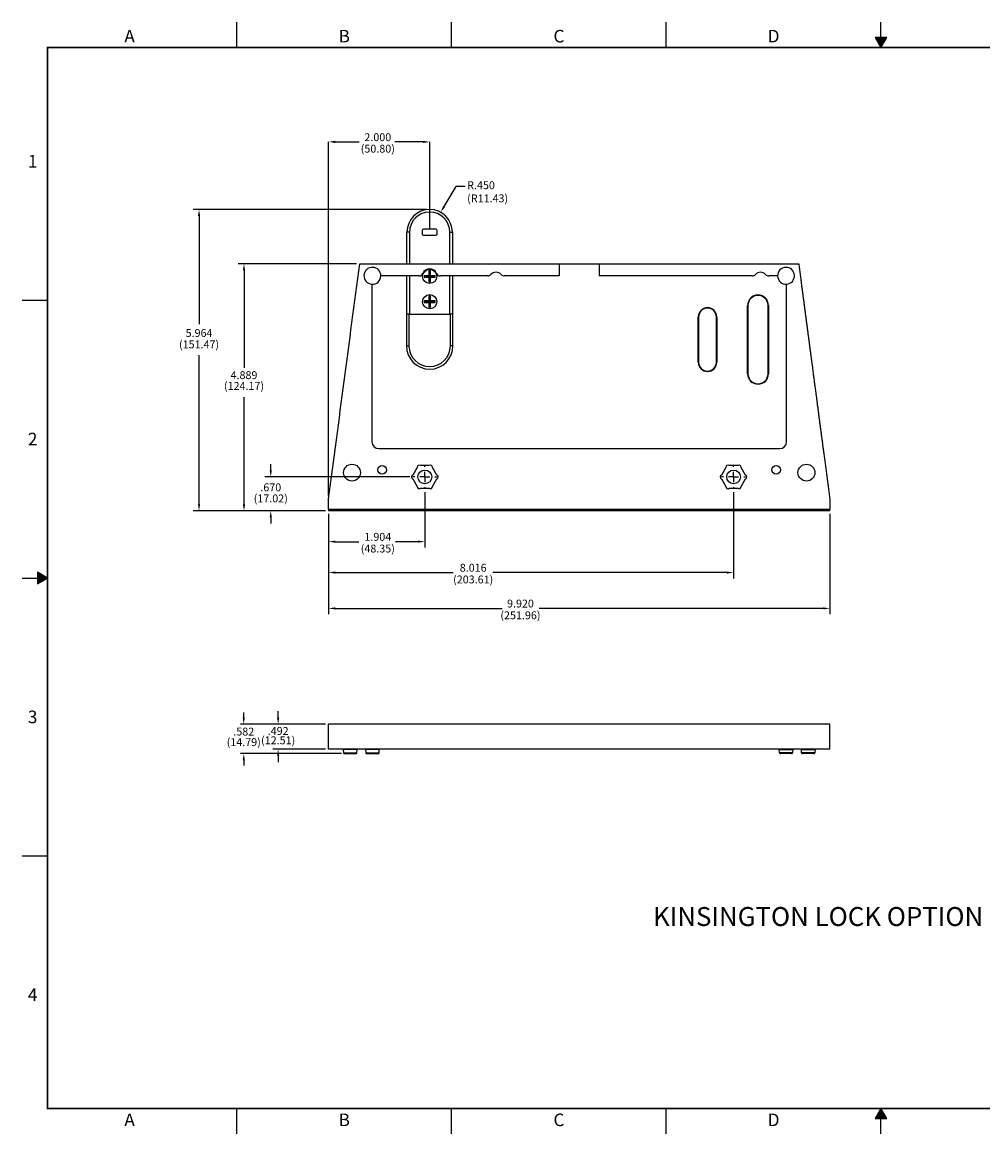
# Model space of a CAD drawing. Extents: x 0 to 34, y 0 to 22.
# Drawn here: x 0 to 19, y 0 to 22 of the extents above; entities that cross this region are included whole.
import ezdxf
from ezdxf.enums import TextEntityAlignment as Align

# ---------------------------------------------------------------- set-up
doc = ezdxf.new("R2010")
doc.units = 0
doc.header["$LTSCALE"] = 0.2
doc.header["$MEASUREMENT"] = 0
doc.linetypes.add('PHANTOM', pattern=[0.8, 0.45, -0.05, 0.1, -0.05, 0.1, -0.05])
doc.linetypes.add('SLD-SOLID', pattern=[0])
for name, color, linetype in [('DIM', 1, 'CONTINUOUS'), ('FORMAT', 7, 'CONTINUOUS'), ('PART', 4, 'CONTINUOUS'), ('TXT', 3, 'CONTINUOUS')]:
    doc.layers.add(name, color=color, linetype=linetype)
doc.styles.add('ARIAL', font='arial.ttf')
doc.styles.add('SLDTEXTSTYLE0', font='GOTHIC.TTF', dxfattribs={"width": 0.913})
doc.styles.add('SLDTEXTSTYLE6', font='GOTHIC.TTF', dxfattribs={"width": 0.913})

# ---------------------------------------------------------------- blocks, each defined once
blk = doc.blocks.new('SW_CENTERMARKSYMBOL_0')
at = {"layer": 'FORMAT', "color": 0}
for p, q in [((0, 0.2), (0, 0.236)), ((-0.2, 0), (-0.236, 0)), ((0, 0), (-0.1, 0)), ((0, 0), (0, 0.1)), ((0, 0), (0, -0.1)), ((0, 0), (0.1, 0)), ((0.2, 0), (0.236, 0)), ((0, -0.2), (0, -0.236))]:
    blk.add_line(p, q, dxfattribs=at)
blk = doc.blocks.new('SW_CENTERMARKSYMBOL_1')
at = {"layer": 'FORMAT', "color": 0}
for p, q in [((0, 0.2), (0, 0.236)), ((-0.2, 0), (-0.236, 0)), ((0, 0), (-0.1, 0)), ((0, 0), (0, 0.1)), ((0, 0), (0, -0.1)), ((0, 0), (0.1, 0)), ((0.2, 0), (0.236, 0)), ((0, -0.2), (0, -0.236))]:
    blk.add_line(p, q, dxfattribs=at)

msp = doc.modelspace()

# ---------------------------------------------------------------- hatches: boundary and pattern name
at = {"layer": 'FORMAT', "linetype": 'CONTINUOUS'}
for points in [[(17.113, 21.697), (16.887, 21.697), (17, 21.5)], [(0.303, 10.887), (0.5, 11), (0.303, 11.113)], [(17.113, 0.303), (17, 0.5), (16.887, 0.303)]]:
    msp.add_hatch(color=256, dxfattribs=at).paths.add_polyline_path(points)

# ---------------------------------------------------------------- linework, layer by layer
at = {"layer": 'DIM'}
for p, q in [((6.066, 12.632), (6.066, 19.632)), ((6.196, 19.632), (6.673, 19.632)), ((7.936, 19.632), (7.373, 19.632)), ((8.066, 17.906), (8.066, 19.632)), ((8.581, 18.751), (8.349, 18.351)), ((8.769, 18.751), (8.581, 18.751)), ((8.004, 18.294), (3.383, 18.294)), ((3.5, 18.164), (3.5, 16.024)), ((6.618, 17.219), (4.273, 17.219)), ((4.39, 17.089), (4.39, 15.157)), ((3.5, 12.46), (3.5, 15.413)), ((4.39, 12.46), (4.39, 14.578)), ((4.92, 13.13), (4.92, 13.25)), ((7.671, 13), (4.802, 13)), ((7.97, 12.701), (7.97, 11.603)), ((14.082, 12.701), (14.082, 10.991)), ((6.004, 12.33), (3.383, 12.33)), ((6.004, 12.33), (4.273, 12.33)), ((6.004, 12.33), (4.802, 12.33)), ((4.92, 12.2), (4.92, 12.081)), ((6.066, 12.267), (6.066, 10.991)), ((6.066, 12.267), (6.066, 10.283)), ((6.066, 12.267), (6.066, 11.603)), ((15.986, 12.267), (15.986, 10.283)), ((6.196, 11.719), (6.666, 11.719)), ((7.84, 11.719), (7.39, 11.719)), ((6.196, 11.107), (8.529, 11.107)), ((13.952, 11.107), (9.317, 11.107)), ((6.196, 10.399), (9.503, 10.399)), ((15.856, 10.399), (10.236, 10.399)), ((5.066, 8.236), (5.066, 8.366)), ((4.385, 8.235), (4.385, 8.341)), ((6.004, 8.105), (4.323, 8.105)), ((6.004, 8.106), (4.964, 8.106)), ((6.317, 7.523), (4.323, 7.523)), ((6.004, 7.613), (4.964, 7.613)), ((5.066, 7.483), (5.066, 7.353)), ((4.385, 7.393), (4.385, 7.29))]:
    msp.add_line(p, q, dxfattribs=at)
for points in [[(6.196, 19.654), (6.196, 19.61), (6.066, 19.632)], [(7.936, 19.654), (7.936, 19.61), (8.066, 19.632)], [(3.478, 18.164), (3.522, 18.164), (3.5, 18.294)], [(8.331, 18.361), (8.368, 18.34), (8.284, 18.238)], [(4.368, 17.089), (4.412, 17.089), (4.39, 17.219)], [(4.898, 13.13), (4.941, 13.13), (4.92, 13)], [(3.478, 12.46), (3.522, 12.46), (3.5, 12.33)], [(4.368, 12.46), (4.412, 12.46), (4.39, 12.33)], [(4.898, 12.2), (4.941, 12.2), (4.92, 12.33)], [(6.196, 11.741), (6.196, 11.698), (6.066, 11.719)], [(7.84, 11.741), (7.84, 11.698), (7.97, 11.719)], [(6.196, 11.129), (6.196, 11.086), (6.066, 11.107)], [(13.952, 11.129), (13.952, 11.086), (14.082, 11.107)], [(6.196, 10.42), (6.196, 10.377), (6.066, 10.399)], [(15.856, 10.42), (15.856, 10.377), (15.986, 10.399)], [(4.364, 8.235), (4.407, 8.235), (4.385, 8.105)], [(5.044, 8.236), (5.088, 8.236), (5.066, 8.106)], [(4.364, 7.393), (4.407, 7.393), (4.385, 7.523)], [(5.044, 7.483), (5.088, 7.483), (5.066, 7.613)]]:
    msp.add_solid(points, dxfattribs=at)
at = {"layer": 'FORMAT', "linetype": 'CONTINUOUS'}
for p, q in [((4.25, 21.5), (4.25, 22)), ((8.5, 21.5), (8.5, 22)), ((12.75, 21.5), (12.75, 22)), ((17, 21.5), (17, 22)), ((17.113, 21.697), (16.887, 21.697)), ((16.887, 21.697), (17, 21.5)), ((17, 21.5), (17.113, 21.697)), ((0, 16.5), (0.5, 16.5)), ((0.303, 11.113), (0.303, 10.887)), ((0.5, 11), (0.303, 11.113)), ((0, 11), (0.5, 11)), ((0.303, 10.887), (0.5, 11)), ((0, 5.5), (0.5, 5.5)), ((4.25, 0), (4.25, 0.5)), ((8.5, 0), (8.5, 0.5)), ((12.75, 0), (12.75, 0.5)), ((17, 0.5), (16.887, 0.303)), ((17, 0), (17, 0.5)), ((17.113, 0.303), (17, 0.5)), ((16.887, 0.303), (17.113, 0.303))]:
    msp.add_line(p, q, dxfattribs=at)
at = {"layer": 'FORMAT', "linetype": 'PHANTOM', "ltscale": 10, "const_width": 0.001}
for points in [[(34, 22), (0, 22)], [(0, 22), (0, 0)], [(0, 0), (34, 0)]]:
    msp.add_lwpolyline(points, dxfattribs=at)
at = {"layer": 'FORMAT', "const_width": 0.0291}
msp.add_lwpolyline([(0.5, 0.5), (33.5, 0.5), (33.5, 21.5), (0.5, 21.5)], close=True, dxfattribs=at)
at = {"layer": 'PART', "linetype": 'SLD-SOLID'}
for p, q in [((7.666, 17.844), (7.616, 17.844)), ((7.616, 17.219), (7.616, 17.844)), ((7.666, 17.844), (7.666, 17.219)), ((7.916, 17.874), (7.916, 17.814)), ((8.186, 17.904), (7.946, 17.904)), ((8.216, 17.814), (8.216, 17.874)), ((8.466, 17.844), (8.516, 17.844)), ((8.466, 17.219), (8.466, 17.844)), ((8.516, 17.844), (8.516, 17.219)), ((7.946, 17.784), (8.186, 17.784)), ((6.68, 17.219), (10.629, 17.219)), ((10.629, 17.219), (10.629, 16.979)), ((10.629, 17.219), (11.423, 17.219)), ((11.423, 17.219), (11.423, 16.979)), ((11.423, 17.219), (15.372, 17.219)), ((7.853, 16.979), (7.099, 16.979)), ((7.606, 16.979), (7.606, 15.594)), ((7.616, 16.219), (7.616, 16.979)), ((7.666, 16.979), (7.666, 16.219)), ((8.052, 16.983), (7.957, 16.983)), ((8.051, 16.983), (7.957, 16.98)), ((7.97, 16.967), (7.957, 16.98)), ((7.97, 16.967), (7.957, 16.954)), ((7.957, 16.954), (8.052, 16.954)), ((7.958, 16.951), (8.052, 16.953)), ((8.065, 16.969), (7.991, 16.968)), ((7.991, 16.968), (8.065, 16.968)), ((8.049, 17.077), (8.051, 16.983)), ((8.065, 16.969), (8.051, 16.983)), ((8.052, 17.078), (8.052, 16.983)), ((8.065, 17.065), (8.052, 17.078)), ((8.065, 16.969), (8.052, 16.983)), ((8.065, 16.968), (8.052, 16.954)), ((8.065, 16.968), (8.052, 16.953)), ((8.052, 16.954), (8.052, 16.86)), ((8.052, 16.953), (8.054, 16.859)), ((8.065, 17.065), (8.078, 17.078)), ((8.065, 17.044), (8.065, 16.969)), ((8.067, 16.97), (8.065, 17.044)), ((8.065, 16.969), (8.065, 16.969)), ((8.065, 16.969), (8.065, 16.969)), ((8.065, 16.968), (8.065, 16.968)), ((8.065, 16.968), (8.065, 16.968)), ((8.065, 16.968), (8.067, 16.893)), ((8.067, 16.97), (8.081, 16.984)), ((8.067, 16.969), (8.081, 16.983)), ((8.067, 16.969), (8.067, 16.97)), ((8.067, 16.97), (8.067, 16.97)), ((8.142, 16.969), (8.067, 16.969)), ((8.067, 16.968), (8.142, 16.969)), ((8.067, 16.893), (8.067, 16.968)), ((8.067, 16.968), (8.081, 16.954)), ((8.067, 16.968), (8.067, 16.968)), ((8.067, 16.968), (8.081, 16.954)), ((8.067, 16.968), (8.067, 16.968)), ((8.081, 16.984), (8.078, 17.078)), ((8.081, 16.983), (8.081, 17.078)), ((8.175, 16.986), (8.081, 16.984)), ((8.175, 16.983), (8.081, 16.983)), ((8.081, 16.954), (8.176, 16.957)), ((8.081, 16.954), (8.175, 16.954)), ((8.081, 16.86), (8.081, 16.954)), ((8.084, 16.86), (8.081, 16.954)), ((8.163, 16.97), (8.175, 16.983)), ((8.163, 16.97), (8.176, 16.957)), ((9.217, 16.979), (8.28, 16.979)), ((8.466, 16.219), (8.466, 16.979)), ((8.516, 16.979), (8.516, 16.219)), ((8.526, 15.594), (8.526, 16.979)), ((10.629, 16.979), (9.542, 16.979)), ((14.453, 16.979), (11.423, 16.979)), ((14.954, 16.979), (14.779, 16.979)), ((6.92, 16.816), (6.92, 13.698)), ((8.068, 16.872), (8.054, 16.859)), ((8.068, 16.872), (8.081, 16.86)), ((15.132, 13.698), (15.132, 16.816)), ((8.052, 16.578), (8.052, 16.483)), ((8.065, 16.565), (8.052, 16.578)), ((8.065, 16.565), (8.065, 16.469)), ((8.067, 16.565), (8.081, 16.578)), ((8.067, 16.469), (8.067, 16.565)), ((8.081, 16.483), (8.081, 16.578)), ((8.052, 16.483), (7.957, 16.483)), ((7.97, 16.469), (7.957, 16.483)), ((7.97, 16.468), (7.957, 16.454)), ((7.957, 16.454), (8.052, 16.454)), ((8.065, 16.469), (7.97, 16.469)), ((7.97, 16.468), (8.065, 16.468)), ((8.065, 16.469), (8.052, 16.483)), ((8.065, 16.468), (8.052, 16.454)), ((8.052, 16.454), (8.052, 16.36)), ((8.065, 16.372), (8.052, 16.36)), ((8.065, 16.468), (8.065, 16.372)), ((8.067, 16.469), (8.081, 16.483)), ((8.162, 16.469), (8.067, 16.469)), ((8.067, 16.468), (8.081, 16.454)), ((8.067, 16.468), (8.162, 16.468)), ((8.067, 16.372), (8.067, 16.468)), ((8.067, 16.372), (8.081, 16.36)), ((8.175, 16.483), (8.081, 16.483)), ((8.081, 16.454), (8.175, 16.454)), ((8.081, 16.36), (8.081, 16.454)), ((8.162, 16.469), (8.175, 16.483)), ((8.162, 16.468), (8.175, 16.454)), ((14.359, 15.044), (14.359, 16.394)), ((14.366, 16.394), (14.359, 16.394)), ((14.366, 16.394), (14.366, 15.044)), ((14.766, 16.394), (14.773, 16.394)), ((14.766, 15.044), (14.766, 16.394)), ((14.773, 16.394), (14.773, 15.044)), ((7.666, 16.219), (7.616, 16.219)), ((7.656, 16.219), (7.656, 15.594)), ((7.666, 16.219), (8.466, 16.219)), ((8.516, 16.219), (8.466, 16.219)), ((8.476, 15.594), (8.476, 16.219)), ((13.384, 15.269), (13.384, 16.169)), ((13.384, 16.169), (13.391, 16.169)), ((13.391, 16.169), (13.391, 15.269)), ((13.741, 16.169), (13.748, 16.169)), ((13.741, 15.269), (13.741, 16.169)), ((13.748, 16.169), (13.748, 15.269)), ((7.606, 15.594), (7.656, 15.594)), ((8.526, 15.594), (8.476, 15.594)), ((13.384, 15.269), (13.391, 15.269)), ((13.741, 15.269), (13.748, 15.269)), ((14.359, 15.044), (14.366, 15.044)), ((14.773, 15.044), (14.766, 15.044)), ((7.059, 13.56), (14.994, 13.56)), ((8.058, 13.225), (7.881, 13.225)), ((14.171, 13.225), (13.994, 13.225)), ((7.819, 13.189), (7.731, 13.036)), ((8.209, 13.036), (8.121, 13.189)), ((13.932, 13.189), (13.843, 13.036)), ((14.321, 13.036), (14.233, 13.189)), ((7.731, 12.964), (7.819, 12.811)), ((7.881, 12.775), (8.058, 12.775)), ((8.121, 12.811), (8.209, 12.964)), ((13.843, 12.964), (13.932, 12.811)), ((13.994, 12.775), (14.171, 12.775)), ((14.233, 12.811), (14.321, 12.964)), ((6.066, 12.365), (6.066, 12.57)), ((15.986, 12.57), (15.986, 12.365)), ((6.066, 12.365), (15.986, 12.365)), ((6.066, 12.356), (6.066, 12.365)), ((15.986, 12.356), (6.066, 12.356)), ((6.066, 12.356), (6.066, 12.337)), ((15.986, 12.337), (6.066, 12.337)), ((6.066, 12.337), (6.066, 12.33)), ((15.986, 12.33), (6.066, 12.33)), ((15.986, 12.365), (15.986, 12.356)), ((15.986, 12.337), (15.986, 12.356)), ((15.986, 12.33), (15.986, 12.337)), ((15.986, 8.106), (6.066, 8.106)), ((6.066, 7.613), (6.066, 8.106)), ((15.986, 7.613), (15.986, 8.106)), ((15.986, 7.613), (6.066, 7.613)), ((6.628, 7.603), (6.355, 7.603)), ((6.355, 7.603), (6.36, 7.541)), ((6.36, 7.541), (6.415, 7.541)), ((6.415, 7.541), (6.623, 7.541)), ((6.623, 7.541), (6.628, 7.603)), ((7.068, 7.603), (6.795, 7.603)), ((6.795, 7.603), (6.8, 7.541)), ((6.8, 7.541), (6.855, 7.541)), ((6.855, 7.541), (7.063, 7.541)), ((7.063, 7.541), (7.068, 7.603)), ((14.989, 7.541), (14.984, 7.603)), ((14.984, 7.603), (15.257, 7.603)), ((15.197, 7.541), (14.989, 7.541)), ((15.252, 7.541), (15.197, 7.541)), ((15.257, 7.603), (15.252, 7.541)), ((15.424, 7.603), (15.698, 7.603)), ((15.429, 7.541), (15.424, 7.603)), ((15.637, 7.541), (15.429, 7.541)), ((15.692, 7.541), (15.637, 7.541)), ((15.698, 7.603), (15.692, 7.541))]:
    msp.add_line(p, q, dxfattribs=at)
at = {"layer": 'PART'}
for p, q in [((6.82, 7.523), (7.043, 7.523)), ((15.232, 7.523), (15.009, 7.523))]:
    msp.add_line(p, q, dxfattribs=at)
at = {"layer": 'PART', "linetype": 'SLD-SOLID', "flags": 128}
for points in [[(6.629, 7.607), (6.63, 7.605), (6.63, 7.603)], [(15.423, 7.607), (15.422, 7.605), (15.422, 7.603)]]:
    msp.add_lwpolyline(points, dxfattribs=at)
at = {"layer": 'PART', "linetype": 'SLD-SOLID'}
for centre, radius in [((8.066, 16.969), 0.14), ((8.066, 16.469), 0.14), ((6.528, 13.085), 0.167), ((7.125, 13.141), 0.0848), ((14.927, 13.141), 0.0848), ((15.524, 13.085), 0.167), ((7.97, 13), 0.136), ((14.082, 13), 0.136)]:
    msp.add_circle(centre, radius, dxfattribs=at)
for centre, radius, start, end in [((8.066, 17.844), 0.45, 0, 180), ((8.066, 17.844), 0.4, 0, 180), ((7.946, 17.874), 0.03, 90, 180), ((8.186, 17.874), 0.03, 0, 90), ((7.946, 17.814), 0.03, 180, 270), ((8.186, 17.814), 0.03, 270, 0), ((6.932, 16.982), 0.167, 358.7032, 266.161), ((6.932, 16.982), 0.167, 266.161, 358.7032), ((7.853, 17.062), 0.083, 270, 336.4755), ((8.066, 16.969), 0.15, 23.5245, 156.4755), ((8.066, 16.969), 0.11, 172.2867, 187.7133), ((8.066, 16.969), 0.11, 173.7693, 189.1959), ((8.066, 16.969), 0.11, 83.7693, 99.1959), ((8.066, 16.969), 0.11, 82.2867, 97.7133), ((8.066, 16.969), 0.11, 353.7693, 9.1959), ((8.066, 16.969), 0.11, 352.2867, 7.7133), ((8.28, 17.062), 0.083, 203.5245, 270), ((9.217, 17.061), 0.0825, 270, 318.9363), ((9.38, 16.919), 0.133, 41.0637, 138.9363), ((9.542, 17.061), 0.0825, 221.0637, 270), ((14.453, 17.061), 0.0825, 270, 318.9363), ((14.616, 16.919), 0.133, 41.0637, 138.9363), ((14.779, 17.061), 0.0825, 221.0637, 270), ((15.121, 16.982), 0.167, 273.839, 181.2968), ((15.121, 16.982), 0.167, 181.2968, 273.839), ((8.066, 16.969), 0.11, 262.2867, 277.7133), ((8.066, 16.969), 0.11, 263.7693, 279.1959), ((8.066, 16.469), 0.11, 82.2867, 97.7133), ((8.066, 16.469), 0.0962, 89.4163, 90.5837), ((14.566, 16.394), 0.207, 0, 180), ((14.566, 16.394), 0.2, 0, 180), ((8.066, 16.469), 0.11, 172.2867, 187.7133), ((8.066, 16.469), 0.0962, 179.4163, 180.5837), ((8.066, 16.469), 0.11, 262.2867, 277.7133), ((8.066, 16.469), 0.0962, 269.4163, 270.5837), ((8.066, 16.469), 0.0962, 359.4163, 0.5837), ((8.066, 16.469), 0.11, 352.2867, 7.7133), ((13.566, 16.169), 0.182, 0, 180), ((13.566, 16.169), 0.175, 0, 180), ((8.066, 15.594), 0.46, 180, 0), ((8.066, 15.594), 0.41, 180, 0), ((13.566, 15.269), 0.182, 180, 0), ((13.566, 15.269), 0.175, 180, 0), ((14.566, 15.044), 0.207, 180, 0), ((14.566, 15.044), 0.2, 180, 0), ((7.059, 13.698), 0.138, 180, 270), ((14.994, 13.698), 0.138, 270, 0), ((7.858, 13.194), 0.039, 52.6431, 187.3569), ((8.082, 13.194), 0.039, 352.6431, 127.3569), ((13.97, 13.194), 0.039, 52.6431, 187.3569), ((14.194, 13.194), 0.039, 352.6431, 127.3569), ((7.746, 13), 0.039, 112.6431, 247.3569), ((8.194, 13), 0.039, 292.6431, 67.3569), ((13.858, 13), 0.039, 112.6431, 247.3569), ((14.306, 13), 0.039, 292.6431, 67.3569), ((7.858, 12.806), 0.039, 172.6431, 307.3569), ((8.082, 12.806), 0.039, 232.6431, 7.3569), ((13.97, 12.806), 0.039, 172.6431, 307.3569), ((14.194, 12.806), 0.039, 232.6431, 7.3569), ((6.343, 7.602), 0.0118, 5, 76.7385), ((6.38, 7.543), 0.0197, 185, 270), ((6.603, 7.543), 0.0197, 270, 355), ((6.64, 7.602), 0.0118, 103.2615, 175), ((6.783, 7.602), 0.0118, 5, 76.7385), ((6.82, 7.543), 0.0197, 185, 270), ((7.043, 7.543), 0.0197, 270, 355), ((7.08, 7.602), 0.0118, 103.2615, 175), ((14.972, 7.602), 0.0118, 5, 76.7385), ((15.009, 7.543), 0.0197, 185, 270), ((15.232, 7.543), 0.0197, 270, 355), ((15.269, 7.602), 0.0118, 103.2615, 175), ((15.412, 7.602), 0.0118, 5, 76.7385), ((15.449, 7.543), 0.0197, 185, 270), ((15.673, 7.543), 0.0197, 270, 355), ((15.709, 7.602), 0.0118, 103.2615, 175)]:
    msp.add_arc(centre, radius, start, end, dxfattribs=at)
msp.add_open_spline([(6.066, 12.57), (6.169, 13.344), (6.374, 14.894), (6.578, 16.444), (6.68, 17.219)], degree=3, dxfattribs=at)
for points, knots in [([(15.372, 17.219), (15.376, 17.185), (15.385, 17.119), (15.398, 17.02), (15.411, 16.922), (15.423, 16.827), (15.436, 16.733), (15.448, 16.642), (15.459, 16.555), (15.47, 16.471), (15.481, 16.388), (15.492, 16.307), (15.503, 16.225), (15.514, 16.14), (15.525, 16.055), (15.536, 15.972), (15.547, 15.89), (15.558, 15.81), (15.568, 15.732), (15.578, 15.656), (15.588, 15.582), (15.597, 15.509), (15.607, 15.438), (15.616, 15.369), (15.625, 15.302), (15.633, 15.237), (15.642, 15.174), (15.65, 15.112), (15.657, 15.057), (15.664, 15.007), (15.67, 14.962), (15.675, 14.919), (15.681, 14.876), (15.687, 14.833), (15.693, 14.788), (15.699, 14.743), (15.705, 14.692), (15.713, 14.635), (15.721, 14.573), (15.73, 14.508), (15.738, 14.442), (15.747, 14.374), (15.757, 14.304), (15.766, 14.232), (15.776, 14.157), (15.786, 14.079), (15.797, 13.998), (15.808, 13.915), (15.819, 13.829), (15.831, 13.742), (15.843, 13.653), (15.855, 13.561), (15.867, 13.468), (15.88, 13.373), (15.893, 13.275), (15.906, 13.176), (15.919, 13.076), (15.932, 12.977), (15.945, 12.878), (15.959, 12.777), (15.972, 12.674), (15.981, 12.604), (15.986, 12.57)], [0, 0, 0, 0, 0.021629, 0.042904, 0.063823, 0.084387, 0.104596, 0.12445, 0.142844, 0.160922, 0.178685, 0.196132, 0.213264, 0.232011, 0.250365, 0.268326, 0.285893, 0.303067, 0.319848, 0.336236, 0.352231, 0.367833, 0.383041, 0.397856, 0.412278, 0.426306, 0.439942, 0.453184, 0.466033, 0.475853, 0.48543, 0.494764, 0.503884, 0.513146, 0.522652, 0.532404, 0.542401, 0.555478, 0.568951, 0.582822, 0.597088, 0.611752, 0.626812, 0.642269, 0.658123, 0.675156, 0.692626, 0.71053, 0.72887, 0.747645, 0.766855, 0.786501, 0.806582, 0.827099, 0.84805, 0.869437, 0.89126, 0.912234, 0.933595, 0.955343, 0.977478, 1, 1, 1, 1]), ([(6.38, 7.523), (6.38, 7.523), (6.38, 7.523), (6.381, 7.523), (6.383, 7.523), (6.387, 7.523), (6.391, 7.523), (6.396, 7.523), (6.403, 7.523), (6.41, 7.523), (6.418, 7.523), (6.424, 7.523), (6.427, 7.523)], [0, 0, 0, 0, 0.0705957, 0.1743816, 0.2780038, 0.380673, 0.4833982, 0.587187, 0.6906087, 0.793215, 0.8960119, 1, 1, 1, 1]), ([(6.427, 7.523), (6.43, 7.523), (6.436, 7.523), (6.446, 7.523), (6.456, 7.523), (6.466, 7.523), (6.477, 7.523), (6.488, 7.523), (6.499, 7.523), (6.51, 7.523), (6.521, 7.523), (6.531, 7.523), (6.541, 7.523), (6.551, 7.523), (6.56, 7.523), (6.568, 7.523), (6.576, 7.523), (6.583, 7.523), (6.589, 7.523), (6.594, 7.523), (6.598, 7.523), (6.601, 7.523), (6.603, 7.523), (6.603, 7.523), (6.603, 7.523), (6.603, 7.523)], [0, 0, 0, 0, 0.045129, 0.089764, 0.134338, 0.179287, 0.224298, 0.26889, 0.313503, 0.358574, 0.403583, 0.448175, 0.49279, 0.537864, 0.58287, 0.627462, 0.672078, 0.717155, 0.762166, 0.806759, 0.851373, 0.896446, 0.941453, 0.986045, 1, 1, 1, 1]), ([(15.626, 7.523), (15.623, 7.523), (15.617, 7.523), (15.607, 7.523), (15.597, 7.523), (15.586, 7.523), (15.575, 7.523), (15.564, 7.523), (15.553, 7.523), (15.542, 7.523), (15.532, 7.523), (15.521, 7.523), (15.511, 7.523), (15.501, 7.523), (15.492, 7.523), (15.484, 7.523), (15.476, 7.523), (15.47, 7.523), (15.464, 7.523), (15.459, 7.523), (15.455, 7.523), (15.452, 7.523), (15.45, 7.523), (15.449, 7.523), (15.449, 7.523), (15.449, 7.523)], [0, 0, 0, 0, 0.045129, 0.089764, 0.134338, 0.179287, 0.224298, 0.26889, 0.313503, 0.358574, 0.403583, 0.448175, 0.49279, 0.537864, 0.58287, 0.627462, 0.672078, 0.717155, 0.762166, 0.806759, 0.851373, 0.896446, 0.941453, 0.986045, 1, 1, 1, 1]), ([(15.673, 7.523), (15.673, 7.523), (15.672, 7.523), (15.671, 7.523), (15.669, 7.523), (15.666, 7.523), (15.661, 7.523), (15.656, 7.523), (15.65, 7.523), (15.642, 7.523), (15.635, 7.523), (15.629, 7.523), (15.626, 7.523)], [0, 0, 0, 0, 0.0705957, 0.1743816, 0.2780038, 0.380673, 0.4833982, 0.587187, 0.6906087, 0.793215, 0.8960119, 1, 1, 1, 1])]:
    msp.add_open_spline(points, degree=3, knots=knots, dxfattribs=at)

# ---------------------------------------------------------------- block references
at = {"layer": 'PART'}
for name, p in [('SW_CENTERMARKSYMBOL_0', (7.97, 13)), ('SW_CENTERMARKSYMBOL_1', (14.082, 13))]:
    msp.add_blockref(name, p, dxfattribs=at)

# ---------------------------------------------------------------- texts
at = {"layer": 'DIM', "char_height": 0.156, "style": 'SLDTEXTSTYLE6'}
for s, insert, attachment_point in [('{\\fCentury Gothic|b0|i0|c0|p34;2.000}', (7.039, 19.803), 2), ('{\\fCentury Gothic|b0|i0|c0|p34;(50.80)}', (7.039, 19.576), 2), ('{\\fCentury Gothic|b0|i0|c0|p34;R.450 (R11.43)}', (8.808, 18.852), 1), ('{\\fCentury Gothic|b0|i0|c0|p34;5.964}', (3.5, 15.928), 2), ('{\\fCentury Gothic|b0|i0|c0|p34;(151.47)}', (3.5, 15.702), 2), ('{\\fCentury Gothic|b0|i0|c0|p34;4.889}', (4.39, 15.093), 2), ('{\\fCentury Gothic|b0|i0|c0|p34;(124.17)}', (4.39, 14.88), 2), ('{\\fCentury Gothic|b0|i0|c0|p34;.670}', (4.92, 12.872), 2), ('{\\fCentury Gothic|b0|i0|c0|p34;(17.02)}', (4.92, 12.653), 2), ('{\\fCentury Gothic|b0|i0|c0|p34;1.904}', (7.039, 11.893), 2), ('{\\fCentury Gothic|b0|i0|c0|p34;(48.35)}', (7.039, 11.661), 2), ('{\\fCentury Gothic|b0|i0|c0|p34;8.016}', (8.927, 11.281), 2), ('{\\fCentury Gothic|b0|i0|c0|p34;(203.61)}', (8.927, 11.049), 2), ('{\\fCentury Gothic|b0|i0|c0|p34;9.920}', (9.863, 10.572), 2), ('{\\fCentury Gothic|b0|i0|c0|p34;(251.96)}', (9.863, 10.34), 2), ('{\\fCentury Gothic|b0|i0|c0|p34;.582}', (4.385, 8.038), 2), ('{\\fCentury Gothic|b0|i0|c0|p34;.492}', (5.066, 8.051), 2), ('{\\fCentury Gothic|b0|i0|c0|p34;(14.79)}', (4.385, 7.829), 2), ('{\\fCentury Gothic|b0|i0|c0|p34;(12.51)}', (5.066, 7.865), 2)]:
    msp.add_mtext(s, dxfattribs=dict(at, insert=insert, attachment_point=attachment_point))
at = {"layer": 'FORMAT', "linetype": 'CONTINUOUS', "style": 'ARIAL'}
for s, p in [('A', (2.125, 21.6)), ('B', (6.375, 21.6)), ('C', (10.625, 21.6)), ('D', (14.875, 21.6)), ('A', (2.125, 0.15)), ('B', (6.375, 0.15)), ('C', (10.625, 0.15)), ('D', (14.875, 0.15))]:
    msp.add_text(s, height=0.25, dxfattribs=at).set_placement(p, align=Align.CENTER)
for s, p in [('1', (0.3, 19.125)), ('2', (0.3, 13.625)), ('3', (0.3, 8.125)), ('4', (0.3, 2.625))]:
    msp.add_text(s, height=0.25, dxfattribs=at).set_placement(p, align=Align.RIGHT)
at = {"layer": 'TXT', "insert": (12.488, 4.487), "char_height": 0.375, "attachment_point": 1, "style": 'SLDTEXTSTYLE0'}
msp.add_mtext('KINSINGTON LOCK OPTION', dxfattribs=at)

doc.saveas('drawing.dxf')
